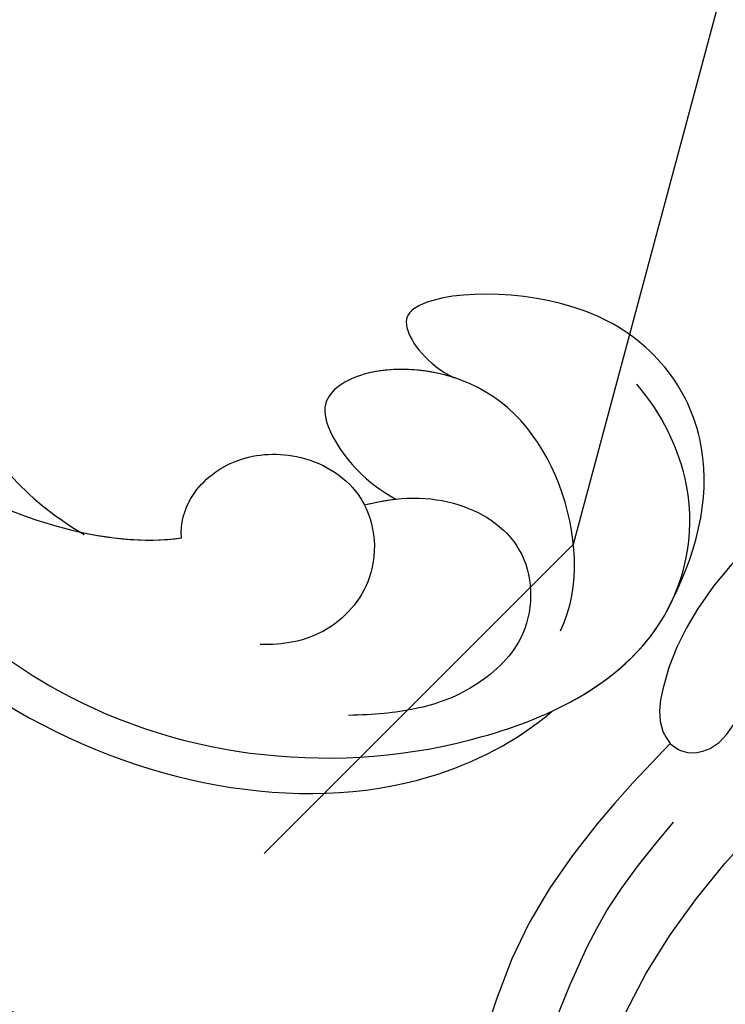
# Model space of a CAD drawing. Units: centimetres. Extents: x 0 to 9335, y 0 to 3157.
# Drawn here: x 6611 to 6626, y 2907 to 2928 of the extents above; entities that cross this region are included whole.
import ezdxf
from ezdxf import colors
from ezdxf.entities.mleader import LeaderData, LeaderLine
from ezdxf.enums import TextEntityAlignment as Align
from ezdxf.math import Vec2, Vec3
from ezdxf.xclip import XClip

# ---------------------------------------------------------------- set-up
doc = ezdxf.new("R2010")
doc.units = ezdxf.units.CM
doc.header["$XCLIPFRAME"] = 2
doc.layers.add('A-02.平面文字', color=4, linetype='Continuous')
doc.layers.add('H-08.木作(細線)', color=8, linetype='Continuous')
doc.layers.add('Linear', color=63, linetype='Continuous', lineweight=9)
doc.styles.get("Standard").update_dxf_attribs({"font": 'arial.ttf'})

# ---------------------------------------------------------------- blocks, each defined once
blk = doc.blocks.new('_TagCircle')
at = {"color": 0, "linetype": 'ByBlock', "lineweight": -2, "transparency": 16777216}
blk.add_circle((0, 0), 4, dxfattribs=at)
at = {"layer": 'Linear', "color": 0, "transparency": 16777216}
blk.add_attdef('TAGNUMBER', text='', height=3, dxfattribs=at).set_placement((0, -1.5), align=Align.CENTER)
blk = doc.blocks.new('_DotSmall')
at = {"color": 0, "linetype": 'ByBlock', "const_width": 0.5}
blk.add_lwpolyline([(-0.0625, 0, 1), (0.0625, 0, 1)], format="xyb", close=True, dxfattribs=at)
blk = doc.blocks.new('SE-21039L-d')
at = {"layer": 'H-08.木作(細線)'}
for points, knots in [([(32.46344251975279, -2.131727742354769), (33.93514866080477, -1.563419276352533), (37.34187748131626, -1.133862070733358), (42.43126063501768, -2.870755610144215), (48.35077801265288, -7.575883039904056), (48.72985273042468, -12.74623040141296), (48.24624199376012, -14.2181744322404)], [0, 0, 0, 0, 0.01151061832997363, 0.02468435662452774, 0.04231939911484656, 0.05783406166277055, 0.05783406166277055, 0.05783406166277055, 0.05783406166277055]), ([(32.46344251975279, -2.131727742354087), (33.93514866080477, -1.563419276351851), (37.34187748131626, -1.133862070732675), (42.43126063501768, -2.870755610143533), (48.3507780126547, -7.575883039903601), (48.72985273042468, -12.74623040141228), (48.24624199376012, -14.21817443223972)], [0, 0, 0, 0, 0.01151061832997363, 0.02468435662452774, 0.04231939911484656, 0.05783406166277055, 0.05783406166277055, 0.05783406166277055, 0.05783406166277055]), ([(39.04743743146901, -1.832877826244612), (40.87844935462635, -1.771297624069575), (46.54156552014865, -2.735835791816498), (53.55372604778859, -10.16411817689254), (53.76794495240392, -18.91955332461703), (51.33877161890086, -22.10161000098606), (50.56187387687896, -22.74398508247555)], [0, 0, 0, 0, 0.01440804542053637, 0.04088336214792057, 0.06409499292273343, 0.07200119198190338, 0.07200119198190338, 0.07200119198190338, 0.07200119198190338]), ([(39.04743743146901, -1.83287782624393), (40.87844935462817, -1.771297624069121), (46.54156552014865, -2.735835791815816), (53.55372604778859, -10.16411817689186), (53.76794495240392, -18.91955332461634), (51.33877161890086, -22.10161000098537), (50.56187387687896, -22.74398508247486)], [0, 0, 0, 0, 0.01440804542053637, 0.04088336214792057, 0.06409499292273343, 0.07200119198190338, 0.07200119198190338, 0.07200119198190338, 0.07200119198190338]), ([(39.04743743146901, -1.832877826244612), (40.87844935462635, -1.771297624069803), (46.54156552014865, -2.735835791816498), (53.55372604778859, -10.16411817689254), (53.76794495240392, -18.91955332461725), (51.33877161890086, -22.10161000098606), (50.56187387687896, -22.74398508247555)], [0, 0, 0, 0, 0.01440804542053637, 0.04088336214792057, 0.06409499292273343, 0.07200119198190338, 0.07200119198190338, 0.07200119198190338, 0.07200119198190338]), ([(48.27213164319073, -6.769302048135842), (49.85668782502944, -8.202314084022646), (53.1234343433116, -12.64233773871024), (52.63263500221183, -20.17570589577667), (49.02986499039616, -24.98917163244278), (45.50024160991416, -25.21072936445989), (43.79274708425692, -23.95796202630186), (43.28781204028928, -23.33460007830399)], [0, 0, 0, 0, 0.01619403802938002, 0.03874098934949041, 0.05003208552386089, 0.05764576927855095, 0.06316655418103964, 0.06316655418103964, 0.06316655418103964, 0.06316655418103964]), ([(48.27213164319073, -6.769302048135387), (49.85668782502944, -8.202314084021964), (53.1234343433116, -12.64233773870956), (52.63263500221183, -20.17570589577599), (49.02986499039798, -24.98917163244209), (45.50024160991597, -25.21072936445921), (43.79274708425874, -23.95796202630117), (43.28781204028928, -23.33460007830331)], [0, 0, 0, 0, 0.01619403802938002, 0.03874098934949041, 0.05003208552386089, 0.05764576927855095, 0.06316655418103964, 0.06316655418103964, 0.06316655418103964, 0.06316655418103964]), ([(-34.55172892629162, -67.02968382012295), (-33.51579490485892, -64.99266603368233), (-33.64245917628432, -59.8169467078028), (-39.36638854665762, -54.32248530615993), (-47.34800062855174, -54.59890591995986), (-53.71129532716986, -61.46737039836103), (-53.7058811848492, -72.76307270761049), (-40.8237072707343, -85.35240917012175), (-13.06338187791334, -79.03537374582015), (6.558400438725585, -59.37735881363301), (13.80728595879191, -35.30736399573607), (16.98759494240221, -26.28878857480072), (26.640210645548, -8.528246618345293), (45.22805838310705, -6.880429022460476), (48.06133295739164, -10.88451219644344), (48.53485390452443, -12.13233981021267)], [0, 0, 0, 0, 0.01685843991198449, 0.03479155418993304, 0.05121404395758411, 0.07148479378251454, 0.09818202081979531, 0.1254944100492227, 0.1914249374919942, 0.2800678191631683, 0.3143809313181437, 0.3523779643400946, 0.403831159781756, 0.4361480052432405, 0.4476004897277661, 0.4476004897277661, 0.4476004897277661, 0.4476004897277661]), ([(-34.55172892629162, -67.02968382012227), (-33.51579490485892, -64.99266603368164), (-33.64245917628432, -59.81694670780212), (-39.3663885466558, -54.32248530615925), (-47.34800062854993, -54.59890591995918), (-53.71129532716986, -61.46737039836034), (-53.70588118484739, -72.76307270760981), (-40.8237072707343, -85.35240917012106), (-13.06338187791152, -79.03537374581947), (6.558400438725585, -59.37735881363255), (13.80728595879373, -35.30736399573539), (16.98759494240403, -26.28878857480004), (26.640210645548, -8.52824661834461), (45.22805838310705, -6.880429022459793), (48.06133295739346, -10.88451219644276), (48.53485390452624, -12.13233981021199)], [0, 0, 0, 0, 0.01685843991198449, 0.03479155418993304, 0.05121404395758411, 0.07148479378251454, 0.09818202081979531, 0.1254944100492227, 0.1914249374919942, 0.2800678191631683, 0.3143809313181437, 0.3523779643400946, 0.403831159781756, 0.4361480052432405, 0.4476004897277661, 0.4476004897277661, 0.4476004897277661, 0.4476004897277661]), ([(-37.94598383019365, -56.20971136719845), (-38.54556159346794, -55.80077500169887), (-41.2330772068417, -54.3871328009177), (-47.34800062854993, -54.59890591995963), (-53.71129532716986, -61.46737039836125), (-53.7058811848492, -72.76307270761072), (-40.8237072707343, -85.35240917012175), (-13.06338187791334, -79.03537374582015), (6.558400438725585, -59.37735881363324), (13.80728595879191, -35.30736399573652), (16.98759494240221, -26.28878857480095), (26.640210645548, -8.52824661834552), (45.22805838310705, -6.880429022460476), (48.06133295739164, -10.88451219644344), (48.53485390452443, -12.13233981021313)], [0.02963410405991793, 0.02963410405991793, 0.02963410405991793, 0.02963410405991793, 0.03479155418993304, 0.05121404395758411, 0.07148479378251454, 0.09818202081979531, 0.1254944100492227, 0.1914249374919942, 0.2800678191631683, 0.3143809313181437, 0.3523779643400946, 0.403831159781756, 0.4361480052432405, 0.4476004897277661, 0.4476004897277661, 0.4476004897277661, 0.4476004897277661]), ([(48.24624199376012, -14.2181744322404), (47.93458861902036, -14.13427670665692), (47.21105366394113, -14.22289430114961), (46.29700236309327, -15.01478026893051), (45.93517651369802, -16.45069213343345), (46.53408563267476, -18.07401647351367), (48.32458267551192, -18.63453934762811), (49.81227266616588, -17.71727827097948), (50.15333609558547, -16.77501793856482), (50.2263941912006, -16.28327360591879)], [0, 0, 0, 0, 0.002071791039340445, 0.005057430946885659, 0.0084363786447287, 0.01242800853679989, 0.0171078358199229, 0.02093462899706048, 0.02437357007416107, 0.02437357007416107, 0.02437357007416107, 0.02437357007416107]), ([(48.24624199376012, -14.21817443223972), (47.93458861902036, -14.13427670665624), (47.21105366394113, -14.22289430114893), (46.29700236309509, -15.01478026892983), (45.93517651369802, -16.45069213343277), (46.53408563267476, -18.07401647351298), (48.32458267551192, -18.63453934762742), (49.81227266616588, -17.7172782709788), (50.15333609558547, -16.77501793856413), (50.2263941912006, -16.28327360591811)], [0, 0, 0, 0, 0.002071791039340445, 0.005057430946885659, 0.0084363786447287, 0.01242800853679989, 0.0171078358199229, 0.02093462899706048, 0.02437357007416107, 0.02437357007416107, 0.02437357007416107, 0.02437357007416107]), ([(48.24624199376012, -14.21817443224063), (47.93458861902036, -14.13427670665715), (47.21105366394113, -14.22289430114984), (46.29700236309509, -15.01478026893051), (45.93517651369802, -16.45069213343368), (46.33429421676556, -17.53248812120228), (46.7989242112435, -17.93487811237264), (46.86874136771621, -17.9872099886727)], [0, 0, 0, 0, 0.002071791039340445, 0.005057430946885659, 0.0084363786447287, 0.01242800853679989, 0.0130879146406116, 0.0130879146406116, 0.0130879146406116, 0.0130879146406116]), ([(48.82039585262282, -22.62347316564455), (47.81084335353626, -22.91530539608061), (45.40780583480591, -22.27733802684816), (43.60088450472176, -20.10160102298323), (43.85008772698529, -17.57802688021479), (44.77451486271093, -16.5694070903628), (45.76329399738643, -17.15707610308618), (46.37779048195989, -17.9251718410344), (46.62867319349425, -18.63200254128924)], [0, 0, 0, 0, 0.006987344727800317, 0.014292361461729, 0.01904675647218972, 0.02210328027811745, 0.02465905348460215, 0.02836704092093105, 0.02836704092093105, 0.02836704092093105, 0.02836704092093105]), ([(48.82039585262464, -22.62347316564387), (47.81084335353808, -22.91530539607993), (45.40780583480591, -22.2773380268477), (43.60088450472358, -20.10160102298255), (43.85008772698529, -17.57802688021411), (44.77451486271093, -16.56940709036212), (45.76329399738825, -17.1570761030855), (46.37779048195989, -17.92517184103372), (46.62867319349425, -18.63200254128856)], [0, 0, 0, 0, 0.006987344727800317, 0.014292361461729, 0.01904675647218972, 0.02210328027811745, 0.02465905348460215, 0.02836704092093105, 0.02836704092093105, 0.02836704092093105, 0.02836704092093105]), ([(43.82668823347376, -19.42500372321911), (43.73373173224536, -18.76847067807421), (43.88070006025191, -17.54462651370318), (44.77451486271093, -16.56940709036303), (45.76329399738825, -17.15707610308618), (46.37779048195989, -17.9251718410344), (46.62867319349425, -18.63200254128924)], [0.01463565366813118, 0.01463565366813118, 0.01463565366813118, 0.01463565366813118, 0.01904675647218972, 0.02210328027811745, 0.02465905348460215, 0.02836704092093105, 0.02836704092093105, 0.02836704092093105, 0.02836704092093105]), ([(46.86874136771621, -17.9872099886727), (46.55682372293995, -18.67360470664653), (46.30869800826804, -19.93923052181344), (47.10999566187456, -21.74162265777386), (49.09351697121019, -22.08448189104774), (50.45608359192738, -20.95454926839307), (51.04323943956479, -19.89912161590769), (51.30452963763491, -18.96309118067893), (51.40509473941347, -18.42857564153019)], [0, 0, 0, 0, 0.005001563996252346, 0.009487388408040807, 0.01392459628433357, 0.01744339139010831, 0.02126339842079117, 0.02484602520605903, 0.02484602520605903, 0.02484602520605903, 0.02484602520605903]), ([(46.86874136771621, -17.98720998867202), (46.55682372293995, -18.67360470664585), (46.30869800826804, -19.93923052181276), (47.10999566187638, -21.74162265777318), (49.09351697121019, -22.08448189104706), (50.4560835919292, -20.95454926839238), (51.04323943956661, -19.89912161590701), (51.30452963763673, -18.96309118067825), (51.40509473941529, -18.42857564152973)], [0, 0, 0, 0, 0.005001563996252346, 0.009487388408040807, 0.01392459628433357, 0.01744339139010831, 0.02126339842079117, 0.02484602520605903, 0.02484602520605903, 0.02484602520605903, 0.02484602520605903]), ([(47.78085970914617, -24.88348289712803), (46.48205380985382, -25.28170235405537), (43.88662056199064, -25.33012885512085), (41.3072321544314, -22.35873017143217), (42.09690806521576, -18.36060949634475), (42.96558555601587, -18.09359070078176), (43.6526947017137, -18.7975109980332), (43.82668823347194, -19.42500372321888)], [0, 0, 0, 0, 0.007684692643743099, 0.01615949505437905, 0.02468498610993453, 0.02675198520253606, 0.03005464945260302, 0.03005464945260302, 0.03005464945260302, 0.03005464945260302]), ([(47.78085970914617, -24.88348289712735), (46.48205380985382, -25.28170235405469), (43.88662056199064, -25.33012885512017), (41.3072321544314, -22.35873017143149), (42.09690806521576, -18.36060949634407), (42.96558555601769, -18.09359070078108), (43.65269470171552, -18.79751099803229), (43.82668823347376, -19.4250037232182)], [0, 0, 0, 0, 0.007684692643743099, 0.01615949505437905, 0.02468498610993453, 0.02675198520253606, 0.03005464945260302, 0.03005464945260302, 0.03005464945260302, 0.03005464945260302]), ([(47.78085970914617, -24.88348289712826), (46.48205380985382, -25.2817023540556), (43.88662056199064, -25.33012885512085), (41.3072321544314, -22.35873017143263), (42.09690806521576, -18.36060949634498), (42.96558555601587, -18.09359070078222), (43.6526947017137, -18.79751099803343), (43.82668823347194, -19.42500372321888)], [0, 0, 0, 0, 0.007684692643743099, 0.01615949505437905, 0.02468498610993453, 0.02675198520253606, 0.03005464945260302, 0.03005464945260302, 0.03005464945260302, 0.03005464945260302]), ([(50.56187387687896, -22.743985082476), (49.96678400642486, -23.59624619894043), (49.08784395677139, -24.43985974616066), (47.96642124046957, -24.83273683366724), (47.78085970913889, -24.88348289713053)], [0.04254933805291135, 0.04254933805291135, 0.04254933805291135, 0.04254933805291135, 0.05003208552386089, 0.05147110483273952, 0.05147110483273952, 0.05147110483273952, 0.05147110483273952])]:
    blk.add_open_spline(points, degree=3, knots=knots, dxfattribs=at)
for points in [[(48.4954191764009, -12.03046093447597), (48.53110619926701, -12.85689241910859), (48.4438659325715, -13.61667542688792), (48.24624199376012, -14.21817443224063)], [(46.86874136771621, -17.9872099886727), (46.77024300991434, -18.20396192193607), (46.68980483378436, -18.41880106876488), (46.62867319349425, -18.63200254129015)]]:
    blk.add_open_spline(points, degree=3, dxfattribs=at)
blk = doc.blocks.new('SE-21036L')
at = {"layer": 'H-08.木作(細線)'}
for points in [[(-109.3650102513357, 23.35004386889591), (-109.9777148771659, 22.58219512322921), (-111.9519035074341, 21.87775818759019), (-114.3526857720544, 22.64343592202817), (-115.6092660991389, 24.41981103512148), (-116.1821346634724, 26.45366931053786), (-116.0442936897689, 30.97381838508318), (-114.77318901534, 33.68806950784347), (-111.6293766418962, 35.76176268675158), (-108.0912888061507, 35.76176268675158), (-105.4536961133158, 34.53825781920091)], [(-106.975583574445, 26.3028443682224), (-105.7020498416082, 26.87076449363485), (-103.5158857633619, 26.44793332009999), (-101.7357005584854, 24.28527016695716), (-100.5599452620659, 20.55925489248625), (-99.79999965952265, 17.06053314389305), (-98.79578555883609, 14.89078301060817)], [(-99.22190434888489, 13.24400352648763), (-100.3994679086932, 15.27015834882081), (-101.5935995390391, 18.51283942059649), (-102.1132593382554, 22.1756098564274), (-102.6843648315239, 23.91368697054349), (-103.3342520159272, 25.16632592408428), (-104.468237736231, 25.80949649910326)], [(-96.09923443580283, 6.160368257984828), (-98.05060149040946, 8.176637870096783), (-99.24907963064561, 10.28490873788633), (-99.62132030274051, 12.12866161707689), (-99.42496455957235, 13.02355648906268), (-99.22190434888489, 13.24400352648763)], [(-99.22190434888489, 13.24400352648763), (-98.96864365107012, 13.34526988590642), (-98.35313074166243, 13.17227857212265), (-97.8727434534353, 12.33583176346315), (-96.92341759890269, 10.62331672563687), (-94.71408216234067, 7.74771176190734), (-93.49351927435282, 6.441765339481663)]]:
    blk.add_spline(points, degree=3, dxfattribs=at)
for points, knots in [([(-110.5873059133751, 25.26487243754264), (-110.6729186777534, 25.67155496312057), (-110.6984345129567, 26.88385513638787), (-109.8716024256642, 28.77268806178608), (-107.1674554086694, 30.3992968744551), (-103.3572182320313, 29.97360996422594), (-100.7887993022359, 26.7274258817074), (-99.41731912114346, 23.13181927276719), (-99.16312645749485, 19.08341249234809), (-97.08859403173619, 14.18042387770447), (-93.10286353863148, 9.444445975903363), (-88.67771911552381, 4.820972879253532), (-84.95170819936402, 1.825111783700322), (-82.63660237458589, 0.7205302936897624), (-81.74348686435269, 0.3031982402312678)], [2.305710661393171, 2.305710661393171, 2.305710661393171, 2.305710661393171, 3.535743328553405, 5.761100344915912, 8.185776722634191, 12.55568068026607, 15.79886085597556, 20.10512772452845, 23.9678643740071, 27.84424045292711, 35.8302687893019, 42.35555836702407, 47.08756010751729, 50.03795068163444, 50.03795068163444, 50.03795068163444, 50.03795068163444]), ([(-98.95925681281233, 19.55317344515925), (-99.12815986802843, 20.52165217488528), (-98.96819946253709, 21.3230108585592), (-98.31716046227075, 22.40428620307057), (-96.8816821251803, 22.0808701461865), (-96.47368770294406, 20.0004206798933), (-96.1923948751355, 18.11598877570532), (-95.4775603367043, 16.88421722834505), (-95.27303775334349, 16.5317928763684)], [1.205070111641492, 1.205070111641492, 1.205070111641492, 1.205070111641492, 2.118360650957133, 3.591896339164595, 4.236705505914263, 6.012756275361244, 9.02831196759336, 10.23688494793853, 10.23688494793853, 10.23688494793853, 10.23688494793853])]:
    blk.add_open_spline(points, degree=3, knots=knots, dxfattribs=at)

msp = doc.modelspace()

# ---------------------------------------------------------------- block references
at = {"xscale": -1, "rotation": 80.13376884827659}
msp.add_blockref('SE-21039L-d', (6608.473621696665, 2967.021703298557), dxfattribs=at)
at = {"color": 18, "true_color": 0x000000}
ref = msp.add_blockref('SE-21036L', (6724.563510109851, 2904.829796160664), dxfattribs=dict(at, xscale=-1, rotation=167.9380026979883))
XClip(ref).set_block_clipping_path([(79.19787517543773, -57.63157847199), (69.69316554190937, -42.96087982752488), (51.41051100970708, -29.800542439641504), (51.887000167969745, -17.96259453552375), (51.18729963500937, -14.83315963406585), (46.30405827248978, -10.426692241812816), (30.049665091827592, -2.122498663253282), (20.031396723479702, -5.365650802938944), (-11.264339434261274, 3.769052235838899), (-49.26315853223514, 1.8188460103247053), (-69.4488295268402, 4.240145263795057), (-83.31610874716444, 20.812598218109088), (-79.05982983084232, 35.83812819707782), (-93.61893788848556, 47.303104449898456), (-115.57810084043103, 38.88086288379964), (-123.87277744640869, 20.943490005114654), (-107.30098692877345, 17.402301094414725), (-102.16176409365471, 9.469813686822818), (-101.4405931451447, -4.581851235889189), (-93.31894066306268, -11.910548340273635), (-86.00785691044803, -15.645701912354525), (-85.30080241698397, -29.422314579271188), (-67.26940995642235, -35.01545702608655), (-55.995626284900936, -31.365864672166936), (-46.28329110172399, -46.35703726978227), (-45.664780671297194, -58.40841196467318), (-24.9383947854094, -62.83738708235069), (-13.36641091709771, -50.013329795214304), (-14.3751955313719, -30.357652582662922), (-1.3621670114498556, -28.018722381694715), (11.962337732190463, -30.86600604657815), (27.65995903343628, -48.38543895850307), (40.84710495844138, -47.708637555454516), (62.12845925365036, -57.61573547759963)])

# ---------------------------------------------------------------- leaders
at = {"layer": 'A-02.平面文字'}
ml = msp.add_multileader_block('Standard', dxfattribs=at)
ml.set_content('_TagCircle', color=256, scale=9.732096000000002)
ml.set_attribute('TAGNUMBER', '1', width=0)
ml.set_leader_properties(color=256, linetype='ByLayer', lineweight=-1)
ml.set_arrow_properties(name='DOTSMALL')
ml.build(insert=Vec2(0, 0))
ml.multileader.update_dxf_attribs({"dogleg_length": 21.83458390176969, "arrow_head_size": 64.88064000000001})
ctx = ml.context
ctx.base_point, ctx.char_height, ctx.arrow_head_size, ctx.landing_gap_size, ctx.plane_origin = Vec3(7229.272110615558, 3109.312370051545), 4.982833152000001, 64.88064000000001, 2.491416576000001, Vec3(7240.671371784545, 3109.312370051545)
notes = []
notes.append((ctx, [(0, (0, 0, 0), (0, 0), (1, 0), 1, [])]))
ctx.block.insert = Vec3(7268.200494615557, 3109.312370051545)
ml = msp.add_multileader_block('Standard', dxfattribs=at)
ml.set_content('_TagCircle', color=256, scale=9.732096000000002)
ml.set_attribute('TAGNUMBER', '7', width=0)
ml.set_leader_properties(color=256, linetype='ByLayer', lineweight=-1)
ml.set_arrow_properties(name='DOTSMALL')
ml.build(insert=Vec2(0, 0))
ml.multileader.update_dxf_attribs({"dogleg_length": 21.83458390176969, "arrow_head_size": 64.88064000000001})
ctx = ml.context
ctx.base_point, ctx.char_height, ctx.arrow_head_size, ctx.landing_gap_size, ctx.plane_origin = Vec3(8258.092425392424, 3109.312370051544), 4.982833152000001, 64.88064000000001, 2.491416576000001, Vec3(8269.49168656141, 3109.312370051544)
notes.append((ctx, [(0, (0, 0, 0), (0, 0), (1, 0), 1, [])]))
ctx.block.insert = Vec3(8297.020809392423, 3109.312370051544)
ml = msp.add_multileader_block('Standard', dxfattribs=at)
ml.set_content('_TagCircle', color=256, scale=9.732096000000002)
ml.set_attribute('TAGNUMBER', '2', width=0)
ml.set_leader_properties(color=256, linetype='ByLayer', lineweight=-1)
ml.set_arrow_properties(name='DOTSMALL')
ml.build(insert=Vec2(0, 0))
ml.multileader.update_dxf_attribs({"dogleg_length": 21.83458390176969, "arrow_head_size": 64.88064000000001})
ctx = ml.context
ctx.base_point, ctx.char_height, ctx.arrow_head_size, ctx.landing_gap_size, ctx.plane_origin = Vec3(7229.272110615558, 2921.808484291759), 4.982833152000001, 64.88064000000001, 2.491416576000001, Vec3(7240.671371784545, 2921.808484291759)
notes.append((ctx, [(0, (0, 0, 0), (0, 0), (1, 0), 1, [])]))
ctx.block.insert = Vec3(7268.200494615557, 2921.808484291759)
ml = msp.add_multileader_block('Standard', dxfattribs=at)
ml.set_content('_TagCircle', color=256, scale=9.732096000000002)
ml.set_attribute('TAGNUMBER', '8', width=0)
ml.set_leader_properties(color=256, linetype='ByLayer', lineweight=-1)
ml.set_arrow_properties(name='DOTSMALL')
ml.build(insert=Vec2(0, 0))
ml.multileader.update_dxf_attribs({"dogleg_length": 21.83458390176969, "arrow_head_size": 64.88064000000001})
ctx = ml.context
ctx.base_point, ctx.char_height, ctx.arrow_head_size, ctx.landing_gap_size, ctx.plane_origin = Vec3(8258.092425392424, 2921.808484291759), 4.982833152000001, 64.88064000000001, 2.491416576000001, Vec3(8269.49168656141, 2921.808484291759)
notes.append((ctx, [(0, (0, 0, 0), (0, 0), (1, 0), 1, [])]))
ctx.block.insert = Vec3(8297.020809392423, 2921.808484291759)
for ctx, leaders in notes:
    for number, flags, end, landing, length, lines in leaders:
        leader = LeaderData()
        leader.index, (leader.has_last_leader_line, leader.has_dogleg_vector, leader.attachment_direction) = number, flags
        leader.last_leader_point, leader.dogleg_vector, leader.dogleg_length = Vec3(end), Vec3(landing), length
        for number, points, colour, breaks in lines:
            line = LeaderLine()
            line.index, line.vertices, line.color, line.breaks = number, Vec3.list(points), colors.encode_raw_color(colour), breaks
            leader.lines.append(line)
        ctx.leaders.append(leader)

doc.saveas('drawing.dxf')
